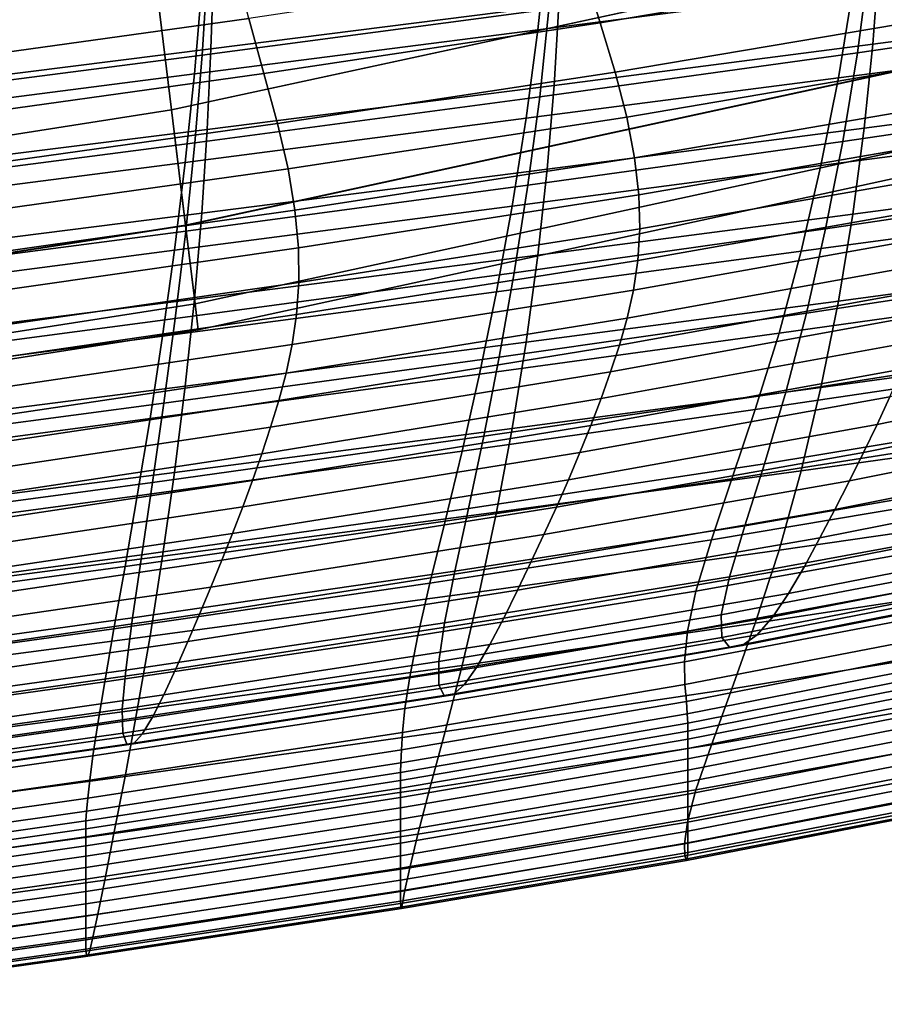
# Model space of a CAD drawing. Extents: x -0.293 to 0.293, y -0.205 to 0.373.
# Drawn here: x 0.153 to 0.183, y -0.193 to -0.158 of the extents above; entities that cross this region are included whole.
import ezdxf

# ---------------------------------------------------------------- set-up
doc = ezdxf.new("R2010")
doc.units = 0

msp = doc.modelspace()

# ---------------------------------------------------------------- linework, layer by layer
for points in [[(0.157478, -0.156218, 0.517571), (0.208127, -0.145304, 0.517571), (0.209472, -0.149966, 0.518521), (0.15807, -0.161085, 0.518521)], [(0.157479, -0.156225, 0.543433), (0.158071, -0.161092, 0.54249), (0.209473, -0.149972, 0.54249), (0.208129, -0.145311, 0.543433)], [(0.156388, -0.147254, 0.521352), (0.156886, -0.151351, 0.518514), (0.100164, -0.160298, 0.518514), (0.100054, -0.156161, 0.521352)], [(0.156388, -0.147259, 0.53964), (0.100054, -0.156167, 0.53964), (0.100164, -0.160305, 0.542483), (0.156887, -0.151358, 0.542483)], [(0.158569, -0.165184, 0.521364), (0.15807, -0.161085, 0.518521), (0.209472, -0.149966, 0.518521), (0.210604, -0.153891, 0.521364)], [(0.158569, -0.165189, 0.539652), (0.210605, -0.153896, 0.539652), (0.209473, -0.149972, 0.54249), (0.158071, -0.161092, 0.54249)], [(0.157478, -0.156218, 0.517571), (0.100294, -0.165212, 0.517571), (0.100164, -0.160298, 0.518514), (0.156886, -0.151351, 0.518514)], [(0.157479, -0.156225, 0.543433), (0.156887, -0.151358, 0.542483), (0.100164, -0.160305, 0.542483), (0.100294, -0.16522, 0.543433)], [(0.159331, -0.153672, 0.658046), (0.146089, -0.155359, 0.658144), (0.145948, -0.158389, 0.668747), (0.15914, -0.156702, 0.66859)], [(0.182677, -0.153698, 0.668235), (0.171411, -0.155134, 0.668417), (0.171084, -0.158241, 0.678944), (0.182275, -0.156805, 0.678672)], [(0.158569, -0.165184, 0.521364), (0.210604, -0.153891, 0.521364), (0.211373, -0.15656, 0.525546), (0.158908, -0.16797, 0.525546)], [(0.158569, -0.165189, 0.539652), (0.158908, -0.167973, 0.535474), (0.211374, -0.156562, 0.535474), (0.210605, -0.153896, 0.539652)], [(0.171721, -0.154484, 0.659247), (0.171475, -0.157515, 0.669987), (0.159156, -0.159145, 0.670156), (0.159347, -0.156115, 0.659351)], [(0.183587, -0.15425, 0.768277), (0.172701, -0.156058, 0.770913), (0.173297, -0.157992, 0.77212), (0.184255, -0.15615, 0.769452)], [(0.182837, -0.155955, 0.669816), (0.193174, -0.154459, 0.669655), (0.192695, -0.157571, 0.680264), (0.182434, -0.159065, 0.680515)], [(0.171948, -0.154654, 0.636712), (0.171831, -0.157356, 0.646807), (0.159467, -0.15892, 0.646866), (0.159558, -0.156218, 0.636741)], [(0.183194, -0.155898, 0.646747), (0.193469, -0.154553, 0.646689), (0.193213, -0.157414, 0.656812), (0.182979, -0.158759, 0.656916)], [(0.171411, -0.155134, 0.668417), (0.15914, -0.156702, 0.66859), (0.158885, -0.15981, 0.679203), (0.171084, -0.158241, 0.678944)], [(0.181757, -0.159948, 0.689094), (0.191762, -0.158657, 0.688706), (0.192376, -0.155515, 0.678399), (0.182275, -0.156805, 0.678672)], [(0.160257, -0.155681, 0.771232), (0.147451, -0.157454, 0.772887), (0.147959, -0.159631, 0.774713), (0.160816, -0.157839, 0.773034)], [(0.183194, -0.155898, 0.646747), (0.182979, -0.158759, 0.656916), (0.171656, -0.160217, 0.657023), (0.171831, -0.157356, 0.646807)], [(0.157478, -0.156218, 0.517571), (0.15807, -0.161085, 0.518521), (0.100424, -0.170127, 0.518521), (0.100294, -0.165212, 0.517571)], [(0.157479, -0.156225, 0.543433), (0.100294, -0.16522, 0.543433), (0.100424, -0.170134, 0.54249), (0.158071, -0.161092, 0.54249)], [(0.159347, -0.156115, 0.659351), (0.159156, -0.159145, 0.670156), (0.145948, -0.160853, 0.670315), (0.146089, -0.157823, 0.65945)], [(0.159558, -0.156218, 0.636741), (0.159467, -0.15892, 0.646866), (0.14619, -0.160586, 0.646921), (0.146258, -0.157884, 0.636768)], [(0.172701, -0.156058, 0.770913), (0.160816, -0.157839, 0.773034), (0.161353, -0.159795, 0.77426), (0.173297, -0.157992, 0.77212)], [(0.182837, -0.155955, 0.669816), (0.182434, -0.159065, 0.680515), (0.171148, -0.160624, 0.680775), (0.171475, -0.157515, 0.669987)], [(0.184255, -0.15615, 0.769452), (0.173297, -0.157992, 0.77212), (0.173824, -0.159748, 0.772895), (0.184834, -0.157886, 0.770218)], [(0.159021, -0.1689, 0.530511), (0.158908, -0.16797, 0.525546), (0.211373, -0.15656, 0.525546), (0.21163, -0.15745, 0.530511)], [(0.159021, -0.1689, 0.530511), (0.21163, -0.15745, 0.530511), (0.211374, -0.156562, 0.535474), (0.158908, -0.167973, 0.535474)], [(0.15914, -0.156702, 0.66859), (0.145948, -0.158389, 0.668747), (0.145759, -0.161497, 0.67944), (0.158885, -0.15981, 0.679203)], [(0.181757, -0.159948, 0.689094), (0.182275, -0.156805, 0.678672), (0.171084, -0.158241, 0.678944), (0.170664, -0.161384, 0.689482)], [(0.171475, -0.157515, 0.669987), (0.171148, -0.160624, 0.680775), (0.158901, -0.162253, 0.681033), (0.159156, -0.159145, 0.670156)], [(0.171831, -0.157356, 0.646807), (0.171656, -0.160217, 0.657023), (0.159331, -0.161781, 0.657127), (0.159467, -0.15892, 0.646866)], [(0.181916, -0.16221, 0.691198), (0.182434, -0.159065, 0.680515), (0.192695, -0.157571, 0.680264), (0.192079, -0.160718, 0.690831)], [(0.182979, -0.158759, 0.656916), (0.193213, -0.157414, 0.656812), (0.192854, -0.160394, 0.666981), (0.182677, -0.161738, 0.66715)], [(0.160816, -0.157839, 0.773034), (0.147959, -0.159631, 0.774713), (0.148446, -0.1616, 0.775949), (0.161353, -0.159795, 0.77426)], [(0.173297, -0.157992, 0.77212), (0.161353, -0.159795, 0.77426), (0.16183, -0.161568, 0.775039), (0.173824, -0.159748, 0.772895)], [(0.184834, -0.157886, 0.770218), (0.173824, -0.159748, 0.772895), (0.174243, -0.161343, 0.773363), (0.185293, -0.159463, 0.770688)], [(0.170664, -0.161384, 0.689482), (0.171084, -0.158241, 0.678944), (0.158885, -0.15981, 0.679203), (0.158558, -0.162952, 0.689853)], [(0.181138, -0.163068, 0.699327), (0.191014, -0.161773, 0.698789), (0.191762, -0.158657, 0.688706), (0.181757, -0.159948, 0.689094)], [(0.159467, -0.15892, 0.646866), (0.159331, -0.161781, 0.657127), (0.146089, -0.163447, 0.657223), (0.14619, -0.160586, 0.646921)], [(0.181916, -0.16221, 0.691198), (0.170727, -0.163767, 0.691575), (0.171148, -0.160624, 0.680775), (0.182434, -0.159065, 0.680515)], [(0.182979, -0.158759, 0.656916), (0.182677, -0.161738, 0.66715), (0.171411, -0.163195, 0.667322), (0.171656, -0.160217, 0.657023)], [(0.159156, -0.159145, 0.670156), (0.158901, -0.162253, 0.681033), (0.145759, -0.163961, 0.681272), (0.145948, -0.160853, 0.670315)], [(0.161353, -0.159795, 0.77426), (0.148446, -0.1616, 0.775949), (0.148876, -0.163386, 0.77673), (0.16183, -0.161568, 0.775039)], [(0.173824, -0.159748, 0.772895), (0.16183, -0.161568, 0.775039), (0.162209, -0.163178, 0.775503), (0.174243, -0.161343, 0.773363)], [(0.185601, -0.16089, 0.770978), (0.185293, -0.159463, 0.770688), (0.174243, -0.161343, 0.773363), (0.174519, -0.16279, 0.773647)], [(0.158558, -0.162952, 0.689853), (0.158885, -0.15981, 0.679203), (0.145759, -0.161497, 0.67944), (0.145517, -0.164639, 0.69019)], [(0.181138, -0.163068, 0.699327), (0.181757, -0.159948, 0.689094), (0.170664, -0.161384, 0.689482), (0.170167, -0.164506, 0.699858)], [(0.171656, -0.160217, 0.657023), (0.171411, -0.163195, 0.667322), (0.15914, -0.16476, 0.66749), (0.159331, -0.161781, 0.657127)], [(0.182677, -0.161738, 0.66715), (0.192854, -0.160394, 0.666981), (0.192376, -0.163448, 0.677153), (0.182275, -0.164793, 0.677409)], [(0.170727, -0.163767, 0.691575), (0.158574, -0.165396, 0.691946), (0.158901, -0.162253, 0.681033), (0.171148, -0.160624, 0.680775)], [(0.181304, -0.165315, 0.701692), (0.181916, -0.16221, 0.691198), (0.192079, -0.160718, 0.690831), (0.191338, -0.163822, 0.701175)], [(0.158569, -0.165184, 0.521364), (0.100534, -0.174266, 0.521364), (0.100424, -0.170127, 0.518521), (0.15807, -0.161085, 0.518521)], [(0.158569, -0.165189, 0.539652), (0.158071, -0.161092, 0.54249), (0.100424, -0.170134, 0.54249), (0.100534, -0.174271, 0.539652)], [(0.185772, -0.162186, 0.771108), (0.185601, -0.16089, 0.770978), (0.174519, -0.16279, 0.773647), (0.174666, -0.164109, 0.77377)], [(0.170167, -0.164506, 0.699858), (0.170664, -0.161384, 0.689482), (0.158558, -0.162952, 0.689853), (0.158175, -0.166075, 0.700363)], [(0.174519, -0.16279, 0.773647), (0.174243, -0.161343, 0.773363), (0.162209, -0.163178, 0.775503), (0.162453, -0.164644, 0.775781)], [(0.159331, -0.161781, 0.657127), (0.15914, -0.16476, 0.66749), (0.145948, -0.166425, 0.667644), (0.146089, -0.163447, 0.657223)], [(0.16183, -0.161568, 0.775039), (0.148876, -0.163386, 0.77673), (0.149214, -0.165009, 0.777189), (0.162209, -0.163178, 0.775503)], [(0.182677, -0.161738, 0.66715), (0.182275, -0.164793, 0.677409), (0.171084, -0.16625, 0.677669), (0.171411, -0.163195, 0.667322)], [(0.180431, -0.166108, 0.709196), (0.190137, -0.164804, 0.708468), (0.191014, -0.161773, 0.698789), (0.181138, -0.163068, 0.699327)], [(0.181304, -0.165315, 0.701692), (0.170238, -0.166873, 0.702215), (0.170727, -0.163767, 0.691575), (0.181916, -0.16221, 0.691198)], [(0.185823, -0.163372, 0.771102), (0.185772, -0.162186, 0.771108), (0.174666, -0.164109, 0.77377), (0.174698, -0.165318, 0.773756)], [(0.158574, -0.165396, 0.691946), (0.145517, -0.167103, 0.692288), (0.145759, -0.163961, 0.681272), (0.158901, -0.162253, 0.681033)], [(0.174666, -0.164109, 0.77377), (0.174519, -0.16279, 0.773647), (0.162453, -0.164644, 0.775781), (0.162574, -0.165985, 0.775897)], [(0.158175, -0.166075, 0.700363), (0.158558, -0.162952, 0.689853), (0.145517, -0.164639, 0.69019), (0.145234, -0.167763, 0.70082)], [(0.162453, -0.164644, 0.775781), (0.162209, -0.163178, 0.775503), (0.149214, -0.165009, 0.777189), (0.149425, -0.166493, 0.777461)], [(0.171411, -0.163195, 0.667322), (0.171084, -0.16625, 0.677669), (0.158885, -0.167814, 0.677921), (0.15914, -0.16476, 0.66749)], [(0.180431, -0.166108, 0.709196), (0.181138, -0.163068, 0.699327), (0.170167, -0.164506, 0.699858), (0.169612, -0.167553, 0.7099)], [(0.185766, -0.164469, 0.770982), (0.185823, -0.163372, 0.771102), (0.174698, -0.165318, 0.773756), (0.174631, -0.166437, 0.773626)], [(0.181757, -0.167881, 0.687654), (0.182275, -0.164793, 0.677409), (0.192376, -0.163448, 0.677153), (0.191762, -0.166537, 0.687285)], [(0.170238, -0.166873, 0.702215), (0.158198, -0.168502, 0.702722), (0.158574, -0.165396, 0.691946), (0.170727, -0.163767, 0.691575)], [(0.180622, -0.168307, 0.711823), (0.181304, -0.165315, 0.701692), (0.191338, -0.163822, 0.701175), (0.190485, -0.166807, 0.711113)], [(0.174698, -0.165318, 0.773756), (0.174666, -0.164109, 0.77377), (0.162574, -0.165985, 0.775897), (0.16259, -0.167217, 0.775873)], [(0.162574, -0.165985, 0.775897), (0.162453, -0.164644, 0.775781), (0.149425, -0.166493, 0.777461), (0.149524, -0.167853, 0.777569)], [(0.169612, -0.167553, 0.7099), (0.170167, -0.164506, 0.699858), (0.158175, -0.166075, 0.700363), (0.157752, -0.169126, 0.710559)], [(0.185766, -0.164469, 0.770982), (0.174631, -0.166437, 0.773626), (0.174479, -0.167485, 0.773403), (0.185618, -0.165496, 0.770768)], [(0.15914, -0.16476, 0.66749), (0.158885, -0.167814, 0.677921), (0.145759, -0.16948, 0.678152), (0.145948, -0.166425, 0.667644)], [(0.181757, -0.167881, 0.687654), (0.170664, -0.169338, 0.688027), (0.171084, -0.16625, 0.677669), (0.182275, -0.164793, 0.677409)], [(0.179648, -0.169013, 0.718525), (0.189132, -0.167687, 0.717559), (0.190137, -0.164804, 0.708468), (0.180431, -0.166108, 0.709196)], [(0.158569, -0.165184, 0.521364), (0.158908, -0.16797, 0.525546), (0.100609, -0.177079, 0.525546), (0.100534, -0.174266, 0.521364)], [(0.158569, -0.165189, 0.539652), (0.100534, -0.174271, 0.539652), (0.100609, -0.177082, 0.535474), (0.158908, -0.167973, 0.535474)], [(0.174631, -0.166437, 0.773626), (0.174698, -0.165318, 0.773756), (0.16259, -0.167217, 0.775873), (0.162514, -0.168357, 0.775735)], [(0.180622, -0.168307, 0.711823), (0.169706, -0.169868, 0.712524), (0.170238, -0.166873, 0.702215), (0.181304, -0.165315, 0.701692)], [(0.158198, -0.168502, 0.702722), (0.14524, -0.170209, 0.703187), (0.145517, -0.167103, 0.692288), (0.158574, -0.165396, 0.691946)], [(0.185618, -0.165496, 0.770768), (0.174479, -0.167485, 0.773403), (0.174258, -0.16848, 0.773111), (0.185394, -0.166476, 0.770484)], [(0.157752, -0.169126, 0.710559), (0.158175, -0.166075, 0.700363), (0.145234, -0.167763, 0.70082), (0.144924, -0.170814, 0.711149)], [(0.16259, -0.167217, 0.775873), (0.162574, -0.165985, 0.775897), (0.149524, -0.167853, 0.777569), (0.149525, -0.169105, 0.777538)], [(0.170664, -0.169338, 0.688027), (0.158558, -0.170902, 0.688387), (0.158885, -0.167814, 0.677921), (0.171084, -0.16625, 0.677669)], [(0.174631, -0.166437, 0.773626), (0.162514, -0.168357, 0.775735), (0.16236, -0.169424, 0.775504), (0.174479, -0.167485, 0.773403)], [(0.179648, -0.169013, 0.718525), (0.180431, -0.166108, 0.709196), (0.169612, -0.167553, 0.7099), (0.169014, -0.17047, 0.719434)], [(0.185394, -0.166476, 0.770484), (0.174258, -0.16848, 0.773111), (0.173982, -0.169441, 0.772771), (0.185107, -0.167427, 0.770151)], [(0.181138, -0.170941, 0.697714), (0.181757, -0.167881, 0.687654), (0.191762, -0.166537, 0.687285), (0.191014, -0.169595, 0.6972)], [(0.169706, -0.169868, 0.712524), (0.157796, -0.1715, 0.713188), (0.158198, -0.168502, 0.702722), (0.170238, -0.166873, 0.702215)], [(0.179891, -0.17111, 0.721419), (0.180622, -0.168307, 0.711823), (0.190485, -0.166807, 0.711113), (0.189533, -0.169595, 0.720465)], [(0.162514, -0.168357, 0.775735), (0.16259, -0.167217, 0.775873), (0.149525, -0.169105, 0.777538), (0.149442, -0.170265, 0.777392)], [(0.174479, -0.167485, 0.773403), (0.16236, -0.169424, 0.775504), (0.162145, -0.170434, 0.775205), (0.174258, -0.16848, 0.773111)], [(0.185107, -0.167427, 0.770151), (0.173982, -0.169441, 0.772771), (0.173666, -0.170388, 0.772408), (0.184772, -0.168371, 0.769791)], [(0.158558, -0.170902, 0.688387), (0.145517, -0.172568, 0.688718), (0.145759, -0.16948, 0.678152), (0.158885, -0.167814, 0.677921)], [(0.169014, -0.17047, 0.719434), (0.169612, -0.167553, 0.7099), (0.157752, -0.169126, 0.710559), (0.157306, -0.172049, 0.720266)], [(0.179648, -0.169013, 0.718525), (0.178804, -0.171724, 0.727141), (0.188004, -0.170363, 0.725881), (0.189132, -0.167687, 0.717559)], [(0.159021, -0.1689, 0.530511), (0.100633, -0.178018, 0.530511), (0.100609, -0.177079, 0.525546), (0.158908, -0.16797, 0.525546)], [(0.159021, -0.1689, 0.530511), (0.158908, -0.167973, 0.535474), (0.100609, -0.177082, 0.535474), (0.100633, -0.178018, 0.530511)], [(0.181138, -0.170941, 0.697714), (0.170167, -0.1724, 0.698228), (0.170664, -0.169338, 0.688027), (0.181757, -0.167881, 0.687654)], [(0.157796, -0.1715, 0.713188), (0.144949, -0.173208, 0.713791), (0.14524, -0.170209, 0.703187), (0.158198, -0.168502, 0.702722)], [(0.162514, -0.168357, 0.775735), (0.149442, -0.170265, 0.777392), (0.14929, -0.17135, 0.777154), (0.16236, -0.169424, 0.775504)], [(0.174258, -0.16848, 0.773111), (0.162145, -0.170434, 0.775205), (0.161882, -0.171406, 0.77486), (0.173982, -0.169441, 0.772771)], [(0.179891, -0.17111, 0.721419), (0.169157, -0.172681, 0.72233), (0.169706, -0.169868, 0.712524), (0.180622, -0.168307, 0.711823)], [(0.184405, -0.169327, 0.769426), (0.184772, -0.168371, 0.769791), (0.173666, -0.170388, 0.772408), (0.173325, -0.171339, 0.772042)], [(0.157306, -0.172049, 0.720266), (0.157752, -0.169126, 0.710559), (0.144924, -0.170814, 0.711149), (0.144601, -0.173739, 0.721)], [(0.179648, -0.169013, 0.718525), (0.169014, -0.17047, 0.719434), (0.168392, -0.173202, 0.728288), (0.178804, -0.171724, 0.727141)], [(0.183129, -0.172264, 0.768318), (0.193099, -0.170228, 0.765085), (0.193594, -0.169216, 0.765458), (0.183581, -0.171275, 0.768688)], [(0.16236, -0.169424, 0.775504), (0.14929, -0.17135, 0.777154), (0.149084, -0.172375, 0.776849), (0.162145, -0.170434, 0.775205)], [(0.170167, -0.1724, 0.698228), (0.158175, -0.173965, 0.698719), (0.158558, -0.170902, 0.688387), (0.170664, -0.169338, 0.688027)], [(0.173982, -0.169441, 0.772771), (0.161882, -0.171406, 0.77486), (0.161587, -0.172356, 0.774494), (0.173666, -0.170388, 0.772408)], [(0.184007, -0.170296, 0.769058), (0.184405, -0.169327, 0.769426), (0.173325, -0.171339, 0.772042), (0.17296, -0.172295, 0.771676)], [(0.169157, -0.172681, 0.72233), (0.157394, -0.174318, 0.723172), (0.157796, -0.1715, 0.713188), (0.169706, -0.169868, 0.712524)], [(0.179891, -0.17111, 0.721419), (0.189533, -0.169595, 0.720465), (0.188494, -0.172109, 0.729049), (0.179133, -0.173652, 0.730306)], [(0.180431, -0.17391, 0.707422), (0.181138, -0.170941, 0.697714), (0.191014, -0.169595, 0.6972), (0.190137, -0.172554, 0.706722)], [(0.183129, -0.172264, 0.768318), (0.182653, -0.173261, 0.767949), (0.192574, -0.171252, 0.764713), (0.193099, -0.170228, 0.765085)], [(0.162145, -0.170434, 0.775205), (0.149084, -0.172375, 0.776849), (0.148837, -0.173356, 0.7765), (0.161882, -0.171406, 0.77486)], [(0.169014, -0.17047, 0.719434), (0.157306, -0.172049, 0.720266), (0.156854, -0.174791, 0.729309), (0.168392, -0.173202, 0.728288)], [(0.173325, -0.171339, 0.772042), (0.173666, -0.170388, 0.772408), (0.161587, -0.172356, 0.774494), (0.161274, -0.173303, 0.774129)], [(0.183581, -0.171275, 0.768688), (0.184007, -0.170296, 0.769058), (0.17296, -0.172295, 0.771676), (0.172574, -0.173255, 0.77131)], [(0.178804, -0.171724, 0.727141), (0.177977, -0.17419, 0.734901), (0.186887, -0.172783, 0.733317), (0.188004, -0.170363, 0.725881)], [(0.158175, -0.173965, 0.698719), (0.145234, -0.175631, 0.699167), (0.145517, -0.172568, 0.688718), (0.158558, -0.170902, 0.688387)], [(0.180431, -0.17391, 0.707422), (0.169612, -0.175374, 0.708105), (0.170167, -0.1724, 0.698228), (0.181138, -0.170941, 0.697714)], [(0.179891, -0.17111, 0.721419), (0.179133, -0.173652, 0.730306), (0.168616, -0.17524, 0.731462), (0.169157, -0.172681, 0.72233)], [(0.183129, -0.172264, 0.768318), (0.183581, -0.171275, 0.768688), (0.172574, -0.173255, 0.77131), (0.172167, -0.174221, 0.770944)], [(0.182653, -0.173261, 0.767949), (0.182154, -0.174265, 0.767583), (0.192024, -0.172283, 0.764344), (0.192574, -0.171252, 0.764713)], [(0.157394, -0.174318, 0.723172), (0.144664, -0.176028, 0.723922), (0.144949, -0.173208, 0.713791), (0.157796, -0.1715, 0.713188)], [(0.161882, -0.171406, 0.77486), (0.148837, -0.173356, 0.7765), (0.148564, -0.17431, 0.776132), (0.161587, -0.172356, 0.774494)], [(0.17296, -0.172295, 0.771676), (0.173325, -0.171339, 0.772042), (0.161274, -0.173303, 0.774129), (0.160944, -0.174247, 0.773766)], [(0.178804, -0.171724, 0.727141), (0.168392, -0.173202, 0.728288), (0.167788, -0.175696, 0.736302), (0.177977, -0.17419, 0.734901)], [(0.157306, -0.172049, 0.720266), (0.144601, -0.173739, 0.721), (0.144277, -0.176485, 0.730192), (0.156854, -0.174791, 0.729309)], [(0.161274, -0.173303, 0.774129), (0.161587, -0.172356, 0.774494), (0.148564, -0.17431, 0.776132), (0.148281, -0.175252, 0.775768)], [(0.172574, -0.173255, 0.77131), (0.17296, -0.172295, 0.771676), (0.160944, -0.174247, 0.773766), (0.160598, -0.17519, 0.773404)], [(0.183129, -0.172264, 0.768318), (0.172167, -0.174221, 0.770944), (0.17174, -0.175193, 0.77058), (0.182653, -0.173261, 0.767949)], [(0.179133, -0.173652, 0.730306), (0.188494, -0.172109, 0.729049), (0.187514, -0.174283, 0.736752), (0.178438, -0.175862, 0.738344)], [(0.182154, -0.174265, 0.767583), (0.181636, -0.175274, 0.76722), (0.19145, -0.17332, 0.76398), (0.192024, -0.172283, 0.764344)], [(0.169157, -0.172681, 0.72233), (0.168616, -0.17524, 0.731462), (0.157014, -0.176885, 0.7325), (0.157394, -0.174318, 0.723172)], [(0.169612, -0.175374, 0.708105), (0.157752, -0.176941, 0.708747), (0.158175, -0.173965, 0.698719), (0.170167, -0.1724, 0.698228)], [(0.179648, -0.176724, 0.716607), (0.180431, -0.17391, 0.707422), (0.190137, -0.172554, 0.706722), (0.189132, -0.175349, 0.715673)], [(0.177977, -0.17419, 0.734901), (0.177248, -0.17636, 0.741665), (0.185919, -0.174897, 0.739752), (0.186887, -0.172783, 0.733317)], [(0.160944, -0.174247, 0.773766), (0.161274, -0.173303, 0.774129), (0.148281, -0.175252, 0.775768), (0.147986, -0.176186, 0.775408)], [(0.168392, -0.173202, 0.728288), (0.156854, -0.174791, 0.729309), (0.156419, -0.177299, 0.737517), (0.167788, -0.175696, 0.736302)], [(0.172167, -0.174221, 0.770944), (0.172574, -0.173255, 0.77131), (0.160598, -0.17519, 0.773404), (0.160236, -0.176135, 0.773044)], [(0.182653, -0.173261, 0.767949), (0.17174, -0.175193, 0.77058), (0.171295, -0.17617, 0.770218), (0.182154, -0.174265, 0.767583)], [(0.181636, -0.175274, 0.76722), (0.1811, -0.176289, 0.766863), (0.190855, -0.174359, 0.763623), (0.19145, -0.17332, 0.76398)], [(0.179133, -0.173652, 0.730306), (0.178438, -0.175862, 0.738344), (0.168134, -0.177473, 0.739762), (0.168616, -0.17524, 0.731462)], [(0.157752, -0.176941, 0.708747), (0.144924, -0.178609, 0.709326), (0.145234, -0.175631, 0.699167), (0.158175, -0.173965, 0.698719)], [(0.179648, -0.176724, 0.716607), (0.169014, -0.178199, 0.71749), (0.169612, -0.175374, 0.708105), (0.180431, -0.17391, 0.707422)], [(0.157394, -0.174318, 0.723172), (0.157014, -0.176885, 0.7325), (0.144403, -0.178599, 0.733404), (0.144664, -0.176028, 0.723922)], [(0.160598, -0.17519, 0.773404), (0.160944, -0.174247, 0.773766), (0.147986, -0.176186, 0.775408), (0.14768, -0.177114, 0.775051)], [(0.172167, -0.174221, 0.770944), (0.160236, -0.176135, 0.773044), (0.15986, -0.177083, 0.772685), (0.17174, -0.175193, 0.77058)], [(0.177977, -0.17419, 0.734901), (0.167788, -0.175696, 0.736302), (0.167248, -0.177899, 0.743316), (0.177248, -0.17636, 0.741665)], [(0.182154, -0.174265, 0.767583), (0.171295, -0.17617, 0.770218), (0.170834, -0.177154, 0.769858), (0.181636, -0.175274, 0.76722)], [(0.178438, -0.175862, 0.738344), (0.187514, -0.174283, 0.736752), (0.186738, -0.176052, 0.743458), (0.177893, -0.177673, 0.745393)], [(0.180548, -0.177306, 0.766513), (0.190243, -0.175398, 0.763276), (0.190855, -0.174359, 0.763623), (0.1811, -0.176289, 0.766863)], [(0.156854, -0.174791, 0.729309), (0.144277, -0.176485, 0.730192), (0.143968, -0.178997, 0.738547), (0.156419, -0.177299, 0.737517)], [(0.177248, -0.17636, 0.741665), (0.176696, -0.178182, 0.74729), (0.185235, -0.176656, 0.745071), (0.185919, -0.174897, 0.739752)], [(0.160236, -0.176135, 0.773044), (0.160598, -0.17519, 0.773404), (0.14768, -0.177114, 0.775051), (0.147363, -0.178041, 0.774697)], [(0.168616, -0.17524, 0.731462), (0.168134, -0.177473, 0.739762), (0.156688, -0.17913, 0.741002), (0.157014, -0.176885, 0.7325)], [(0.169014, -0.178199, 0.71749), (0.157306, -0.179772, 0.718303), (0.157752, -0.176941, 0.708747), (0.169612, -0.175374, 0.708105)], [(0.17174, -0.175193, 0.77058), (0.15986, -0.177083, 0.772685), (0.159469, -0.178036, 0.772328), (0.171295, -0.17617, 0.770218)], [(0.181636, -0.175274, 0.76722), (0.170834, -0.177154, 0.769858), (0.170358, -0.178144, 0.769502), (0.1811, -0.176289, 0.766863)], [(0.179648, -0.176724, 0.716607), (0.189132, -0.175349, 0.715673), (0.188004, -0.177914, 0.723877), (0.178804, -0.17932, 0.7251)], [(0.179988, -0.178262, 0.766017), (0.189606, -0.176375, 0.762798), (0.190243, -0.175398, 0.763276), (0.180548, -0.177306, 0.766513)], [(0.167788, -0.175696, 0.736302), (0.156419, -0.177299, 0.737517), (0.156025, -0.179519, 0.744719), (0.167248, -0.177899, 0.743316)], [(0.178438, -0.175862, 0.738344), (0.177893, -0.177673, 0.745393), (0.167764, -0.17931, 0.747074), (0.168134, -0.177473, 0.739762)], [(0.160236, -0.176135, 0.773044), (0.147363, -0.178041, 0.774697), (0.147036, -0.178968, 0.774344), (0.15986, -0.177083, 0.772685)], [(0.171295, -0.17617, 0.770218), (0.159469, -0.178036, 0.772328), (0.159066, -0.178996, 0.771972), (0.170834, -0.177154, 0.769858)], [(0.177893, -0.177673, 0.745393), (0.186738, -0.176052, 0.743458), (0.186314, -0.177349, 0.749055), (0.177589, -0.179017, 0.751313)], [(0.177248, -0.17636, 0.741665), (0.167248, -0.177899, 0.743316), (0.166814, -0.179759, 0.749171), (0.176696, -0.178182, 0.74729)], [(0.180548, -0.177306, 0.766513), (0.1811, -0.176289, 0.766863), (0.170358, -0.178144, 0.769502), (0.169868, -0.179141, 0.76915)], [(0.179427, -0.179092, 0.765224), (0.188938, -0.177227, 0.762049), (0.189606, -0.176375, 0.762798), (0.179988, -0.178262, 0.766017)], [(0.157014, -0.176885, 0.7325), (0.156688, -0.17913, 0.741002), (0.144188, -0.180849, 0.742059), (0.144403, -0.178599, 0.733404)], [(0.179648, -0.176724, 0.716607), (0.178804, -0.17932, 0.7251), (0.168392, -0.180814, 0.726217), (0.169014, -0.178199, 0.71749)], [(0.1764, -0.179605, 0.751635), (0.184971, -0.17801, 0.749157), (0.185235, -0.176656, 0.745071), (0.176696, -0.178182, 0.74729)], [(0.157306, -0.179772, 0.718303), (0.144601, -0.181441, 0.719023), (0.144924, -0.178609, 0.709326), (0.157752, -0.176941, 0.708747)], [(0.15986, -0.177083, 0.772685), (0.147036, -0.178968, 0.774344), (0.146698, -0.179899, 0.773992), (0.159469, -0.178036, 0.772328)], [(0.170834, -0.177154, 0.769858), (0.159066, -0.178996, 0.771972), (0.158649, -0.179964, 0.771618), (0.170358, -0.178144, 0.769502)], [(0.178874, -0.17973, 0.76398), (0.188232, -0.177893, 0.760889), (0.188938, -0.177227, 0.762049), (0.179427, -0.179092, 0.765224)], [(0.156419, -0.177299, 0.737517), (0.143968, -0.178997, 0.738547), (0.143685, -0.181223, 0.745886), (0.156025, -0.179519, 0.744719)], [(0.168134, -0.177473, 0.739762), (0.167764, -0.17931, 0.747074), (0.156446, -0.180982, 0.74851), (0.156688, -0.17913, 0.741002)], [(0.179988, -0.178262, 0.766017), (0.180548, -0.177306, 0.766513), (0.169868, -0.179141, 0.76915), (0.16938, -0.180079, 0.768642)], [(0.177613, -0.179825, 0.755966), (0.177589, -0.179017, 0.751313), (0.186314, -0.177349, 0.749055), (0.186387, -0.17811, 0.753429)], [(0.167248, -0.177899, 0.743316), (0.156025, -0.179519, 0.744719), (0.155694, -0.181397, 0.750742), (0.166814, -0.179759, 0.749171)], [(0.177893, -0.177673, 0.745393), (0.177589, -0.179017, 0.751313), (0.167558, -0.180683, 0.753238), (0.167764, -0.17931, 0.747074)], [(0.178804, -0.17932, 0.7251), (0.188004, -0.177914, 0.723877), (0.186887, -0.180194, 0.731223), (0.177977, -0.181642, 0.732764)], [(0.178874, -0.17973, 0.76398), (0.178334, -0.180111, 0.762133), (0.187481, -0.17831, 0.759178), (0.188232, -0.177893, 0.760889)], [(0.159469, -0.178036, 0.772328), (0.146698, -0.179899, 0.773992), (0.14635, -0.180837, 0.773641), (0.159066, -0.178996, 0.771972)], [(0.169014, -0.178199, 0.71749), (0.168392, -0.180814, 0.726217), (0.156854, -0.182397, 0.727216), (0.157306, -0.179772, 0.718303)], [(0.169868, -0.179141, 0.76915), (0.170358, -0.178144, 0.769502), (0.158649, -0.179964, 0.771618), (0.158222, -0.180942, 0.771265)], [(0.1764, -0.179605, 0.751635), (0.176696, -0.178182, 0.74729), (0.166814, -0.179759, 0.749171), (0.166529, -0.181223, 0.753708)], [(0.179427, -0.179092, 0.765224), (0.179988, -0.178262, 0.766017), (0.16938, -0.180079, 0.768642), (0.168906, -0.180889, 0.767815)], [(0.176292, -0.18069, 0.754864), (0.184999, -0.179028, 0.752174), (0.184971, -0.17801, 0.749157), (0.1764, -0.179605, 0.751635)], [(0.177888, -0.180166, 0.759517), (0.177613, -0.179825, 0.755966), (0.186387, -0.17811, 0.753429), (0.186821, -0.178407, 0.756747)], [(0.178334, -0.180111, 0.762133), (0.177888, -0.180166, 0.759517), (0.186821, -0.178407, 0.756747), (0.187481, -0.17831, 0.759178)], [(0.159066, -0.178996, 0.771972), (0.14635, -0.180837, 0.773641), (0.145992, -0.181785, 0.773288), (0.158649, -0.179964, 0.771618)], [(0.177613, -0.179825, 0.755966), (0.167567, -0.18152, 0.758097), (0.167558, -0.180683, 0.753238), (0.177589, -0.179017, 0.751313)], [(0.156688, -0.17913, 0.741002), (0.156446, -0.180982, 0.74851), (0.144037, -0.182707, 0.749711), (0.144188, -0.180849, 0.742059)], [(0.167764, -0.17931, 0.747074), (0.167558, -0.180683, 0.753238), (0.156319, -0.18237, 0.754852), (0.156446, -0.180982, 0.74851)], [(0.16938, -0.180079, 0.768642), (0.169868, -0.179141, 0.76915), (0.158222, -0.180942, 0.771265), (0.157798, -0.181863, 0.770748)], [(0.178804, -0.17932, 0.7251), (0.177977, -0.181642, 0.732764), (0.167788, -0.183161, 0.734131), (0.168392, -0.180814, 0.726217)], [(0.178874, -0.17973, 0.76398), (0.179427, -0.179092, 0.765224), (0.168906, -0.180889, 0.767815), (0.168462, -0.181506, 0.766511)], [(0.1763, -0.181499, 0.757141), (0.185191, -0.179776, 0.754286), (0.184999, -0.179028, 0.752174), (0.176292, -0.18069, 0.754864)], [(0.156025, -0.179519, 0.744719), (0.143685, -0.181223, 0.745886), (0.143442, -0.183108, 0.752029), (0.155694, -0.181397, 0.750742)], [(0.176292, -0.18069, 0.754864), (0.1764, -0.179605, 0.751635), (0.166529, -0.181223, 0.753708), (0.166361, -0.182348, 0.757091)], [(0.157306, -0.179772, 0.718303), (0.156854, -0.182397, 0.727216), (0.144277, -0.18407, 0.728083), (0.144601, -0.181441, 0.719023)], [(0.158222, -0.180942, 0.771265), (0.158649, -0.179964, 0.771618), (0.145992, -0.181785, 0.773288), (0.145624, -0.182746, 0.772935)], [(0.166529, -0.181223, 0.753708), (0.166814, -0.179759, 0.749171), (0.155694, -0.181397, 0.750742), (0.15545, -0.182882, 0.755416)], [(0.177888, -0.180166, 0.759517), (0.16775, -0.18189, 0.761818), (0.167567, -0.18152, 0.758097), (0.177613, -0.179825, 0.755966)], [(0.178874, -0.17973, 0.76398), (0.168462, -0.181506, 0.766511), (0.168062, -0.181863, 0.764567), (0.178334, -0.180111, 0.762133)], [(0.176356, -0.182092, 0.758629), (0.185419, -0.180323, 0.755657), (0.185191, -0.179776, 0.754286), (0.1763, -0.181499, 0.757141)], [(0.168906, -0.180889, 0.767815), (0.16938, -0.180079, 0.768642), (0.157798, -0.181863, 0.770748), (0.157395, -0.182658, 0.769899)], [(0.178334, -0.180111, 0.762133), (0.168062, -0.181863, 0.764567), (0.16775, -0.18189, 0.761818), (0.177888, -0.180166, 0.759517)], [(0.176356, -0.182092, 0.758629), (0.176389, -0.182532, 0.759493), (0.185556, -0.180735, 0.75645), (0.185419, -0.180323, 0.755657)], [(0.177977, -0.181642, 0.732764), (0.186887, -0.180194, 0.731223), (0.185919, -0.182134, 0.737597), (0.177248, -0.183631, 0.739463)], [(0.167567, -0.18152, 0.758097), (0.156336, -0.183224, 0.75986), (0.156319, -0.18237, 0.754852), (0.167558, -0.180683, 0.753238)], [(0.1763, -0.181499, 0.757141), (0.176292, -0.18069, 0.754864), (0.166361, -0.182348, 0.757091), (0.166276, -0.183193, 0.759486)], [(0.176389, -0.182532, 0.759493), (0.176406, -0.182868, 0.759884), (0.185625, -0.181057, 0.756807), (0.185556, -0.180735, 0.75645)], [(0.156446, -0.180982, 0.74851), (0.156319, -0.18237, 0.754852), (0.14397, -0.184102, 0.756181), (0.144037, -0.182707, 0.749711)], [(0.157798, -0.181863, 0.770748), (0.158222, -0.180942, 0.771265), (0.145624, -0.182746, 0.772935), (0.145261, -0.183653, 0.772412)], [(0.168392, -0.180814, 0.726217), (0.167788, -0.183161, 0.734131), (0.156419, -0.184757, 0.735322), (0.156854, -0.182397, 0.727216)], [(0.168462, -0.181506, 0.766511), (0.168906, -0.180889, 0.767815), (0.157395, -0.182658, 0.769899), (0.157028, -0.18326, 0.768552)], [(0.176406, -0.182868, 0.759884), (0.176412, -0.183152, 0.759954), (0.185648, -0.181337, 0.756867), (0.185625, -0.181057, 0.756807)], [(0.15545, -0.182882, 0.755416), (0.155694, -0.181397, 0.750742), (0.143442, -0.183108, 0.752029), (0.143254, -0.184599, 0.756799)], [(0.166361, -0.182348, 0.757091), (0.166529, -0.181223, 0.753708), (0.15545, -0.182882, 0.755416), (0.155278, -0.184027, 0.758907)], [(0.176412, -0.183152, 0.759954), (0.176412, -0.183433, 0.759855), (0.185648, -0.18162, 0.75677), (0.185648, -0.181337, 0.756867)], [(0.16775, -0.18189, 0.761818), (0.156476, -0.183611, 0.763701), (0.156336, -0.183224, 0.75986), (0.167567, -0.18152, 0.758097)], [(0.168462, -0.181506, 0.766511), (0.157028, -0.18326, 0.768552), (0.156714, -0.1836, 0.766542), (0.168062, -0.181863, 0.764567)], [(0.176356, -0.182092, 0.758629), (0.1763, -0.181499, 0.757141), (0.166276, -0.183193, 0.759486), (0.166239, -0.183815, 0.761057)], [(0.177977, -0.181642, 0.732764), (0.177248, -0.183631, 0.739463), (0.167248, -0.18518, 0.741078), (0.167788, -0.183161, 0.734131)], [(0.176412, -0.183763, 0.759739), (0.185648, -0.18195, 0.756657), (0.185648, -0.18162, 0.75677), (0.176412, -0.183433, 0.759855)], [(0.157395, -0.182658, 0.769899), (0.157798, -0.181863, 0.770748), (0.145261, -0.183653, 0.772412), (0.144916, -0.184436, 0.771547)], [(0.168062, -0.181863, 0.764567), (0.156714, -0.1836, 0.766542), (0.156476, -0.183611, 0.763701), (0.16775, -0.18189, 0.761818)], [(0.176356, -0.182092, 0.758629), (0.166239, -0.183815, 0.761057), (0.166217, -0.184271, 0.76197), (0.176389, -0.182532, 0.759493)], [(0.176412, -0.184132, 0.75961), (0.185648, -0.182321, 0.75653), (0.185648, -0.18195, 0.756657), (0.176412, -0.183763, 0.759739)], [(0.177248, -0.183631, 0.739463), (0.185919, -0.182134, 0.737597), (0.185235, -0.183679, 0.742889), (0.176696, -0.185231, 0.745059)], [(0.156854, -0.182397, 0.727216), (0.156419, -0.184757, 0.735322), (0.143968, -0.186434, 0.736333), (0.144277, -0.18407, 0.728083)], [(0.156336, -0.183224, 0.75986), (0.144008, -0.184963, 0.761292), (0.14397, -0.184102, 0.756181), (0.156319, -0.18237, 0.754852)], [(0.166276, -0.183193, 0.759486), (0.166361, -0.182348, 0.757091), (0.155278, -0.184027, 0.758907), (0.155164, -0.18489, 0.761382)], [(0.176412, -0.184532, 0.759469), (0.185648, -0.182723, 0.756392), (0.185648, -0.182321, 0.75653), (0.176412, -0.184132, 0.75961)], [(0.157028, -0.18326, 0.768552), (0.157395, -0.182658, 0.769899), (0.144916, -0.184436, 0.771547), (0.144604, -0.185027, 0.770173)], [(0.176406, -0.182868, 0.759884), (0.166206, -0.184615, 0.762385), (0.166202, -0.184901, 0.762462), (0.176412, -0.183152, 0.759954)], [(0.176389, -0.182532, 0.759493), (0.166217, -0.184271, 0.76197), (0.166206, -0.184615, 0.762385), (0.176406, -0.182868, 0.759884)], [(0.176412, -0.184955, 0.75932), (0.185648, -0.183148, 0.756246), (0.185648, -0.182723, 0.756392), (0.176412, -0.184532, 0.759469)], [(0.155278, -0.184027, 0.758907), (0.15545, -0.182882, 0.755416), (0.143254, -0.184599, 0.756799), (0.143112, -0.185751, 0.760363)], [(0.166239, -0.183815, 0.761057), (0.166276, -0.183193, 0.759486), (0.155164, -0.18489, 0.761382), (0.155093, -0.185525, 0.76301)], [(0.167788, -0.183161, 0.734131), (0.167248, -0.18518, 0.741078), (0.156025, -0.186791, 0.742453), (0.156419, -0.184757, 0.735322)], [(0.176412, -0.183152, 0.759954), (0.166202, -0.184901, 0.762462), (0.166202, -0.185181, 0.762362), (0.176412, -0.183433, 0.759855)], [(0.176412, -0.184955, 0.75932), (0.176412, -0.185392, 0.759167), (0.185648, -0.183587, 0.756096), (0.185648, -0.183148, 0.756246)], [(0.156476, -0.183611, 0.763701), (0.144136, -0.185359, 0.765215), (0.144008, -0.184963, 0.761292), (0.156336, -0.183224, 0.75986)], [(0.157028, -0.18326, 0.768552), (0.144604, -0.185027, 0.770173), (0.144339, -0.185357, 0.768119), (0.156714, -0.1836, 0.766542)], [(0.176412, -0.183763, 0.759739), (0.176412, -0.183433, 0.759855), (0.166202, -0.185181, 0.762362), (0.166202, -0.185509, 0.762244)], [(0.156714, -0.1836, 0.766542), (0.144339, -0.185357, 0.768119), (0.144136, -0.185359, 0.765215), (0.156476, -0.183611, 0.763701)], [(0.166239, -0.183815, 0.761057), (0.155093, -0.185525, 0.76301), (0.155051, -0.18599, 0.763956), (0.166217, -0.184271, 0.76197)], [(0.176412, -0.184132, 0.75961), (0.176412, -0.183763, 0.759739), (0.166202, -0.185509, 0.762244), (0.166202, -0.185877, 0.762112)], [(0.177248, -0.183631, 0.739463), (0.176696, -0.185231, 0.745059), (0.166814, -0.186814, 0.746902), (0.167248, -0.18518, 0.741078)], [(0.1764, -0.186385, 0.749416), (0.176696, -0.185231, 0.745059), (0.185235, -0.183679, 0.742889), (0.184971, -0.184775, 0.746987)], [(0.176412, -0.185392, 0.759167), (0.176412, -0.185836, 0.759011), (0.185648, -0.184032, 0.755943), (0.185648, -0.183587, 0.756096)], [(0.155164, -0.18489, 0.761382), (0.155278, -0.184027, 0.758907), (0.143112, -0.185751, 0.760363), (0.143011, -0.186619, 0.762892)], [(0.166217, -0.184271, 0.76197), (0.155051, -0.18599, 0.763956), (0.155029, -0.186338, 0.764387), (0.166206, -0.184615, 0.762385)], [(0.176412, -0.184532, 0.759469), (0.176412, -0.184132, 0.75961), (0.166202, -0.185877, 0.762112), (0.166202, -0.186275, 0.76197)], [(0.176412, -0.185836, 0.759011), (0.176412, -0.186277, 0.758856), (0.185648, -0.184475, 0.755791), (0.185648, -0.184032, 0.755943)], [(0.166206, -0.184615, 0.762385), (0.155029, -0.186338, 0.764387), (0.155022, -0.186624, 0.764469), (0.166202, -0.184901, 0.762462)], [(0.176412, -0.184955, 0.75932), (0.176412, -0.184532, 0.759469), (0.166202, -0.186275, 0.76197), (0.166202, -0.186697, 0.761819)], [(0.176412, -0.186277, 0.758856), (0.176412, -0.186707, 0.758705), (0.185648, -0.184907, 0.755643), (0.185648, -0.184475, 0.755791)], [(0.155093, -0.185525, 0.76301), (0.155164, -0.18489, 0.761382), (0.143011, -0.186619, 0.762892), (0.142944, -0.187259, 0.764556)], [(0.156419, -0.184757, 0.735322), (0.156025, -0.186791, 0.742453), (0.143685, -0.188474, 0.7436), (0.143968, -0.186434, 0.736333)], [(0.166202, -0.184901, 0.762462), (0.155022, -0.186624, 0.764469), (0.155022, -0.186903, 0.764367), (0.166202, -0.185181, 0.762362)], [(0.176412, -0.184955, 0.75932), (0.166202, -0.186697, 0.761819), (0.166202, -0.187133, 0.761662), (0.176412, -0.185392, 0.759167)], [(0.176292, -0.187149, 0.752697), (0.1764, -0.186385, 0.749416), (0.184971, -0.184775, 0.746987), (0.184999, -0.185483, 0.750053)], [(0.176412, -0.187118, 0.758561), (0.185648, -0.185319, 0.755502), (0.185648, -0.184907, 0.755643), (0.176412, -0.186707, 0.758705)], [(0.166202, -0.185509, 0.762244), (0.166202, -0.185181, 0.762362), (0.155022, -0.186903, 0.764367), (0.155022, -0.187229, 0.764248)], [(0.167248, -0.18518, 0.741078), (0.166814, -0.186814, 0.746902), (0.155694, -0.188442, 0.748444), (0.156025, -0.186791, 0.742453)], [(0.1764, -0.186385, 0.749416), (0.166529, -0.188002, 0.751451), (0.166814, -0.186814, 0.746902), (0.176696, -0.185231, 0.745059)], [(0.176406, -0.18746, 0.758274), (0.185625, -0.185667, 0.755229), (0.185648, -0.185319, 0.755502), (0.176412, -0.187118, 0.758561)], [(0.155093, -0.185525, 0.76301), (0.142944, -0.187259, 0.764556), (0.142903, -0.187725, 0.765523), (0.155051, -0.18599, 0.763956)], [(0.166202, -0.185877, 0.762112), (0.166202, -0.185509, 0.762244), (0.155022, -0.187229, 0.764248), (0.155022, -0.187596, 0.764114)], [(0.176412, -0.185392, 0.759167), (0.166202, -0.187133, 0.761662), (0.166202, -0.187574, 0.761504), (0.176412, -0.185836, 0.759011)], [(0.1763, -0.187582, 0.755062), (0.176292, -0.187149, 0.752697), (0.184999, -0.185483, 0.750053), (0.185191, -0.185866, 0.75225)], [(0.176389, -0.187684, 0.757695), (0.185556, -0.185904, 0.754689), (0.185625, -0.185667, 0.755229), (0.176406, -0.18746, 0.758274)], [(0.155051, -0.18599, 0.763956), (0.142903, -0.187725, 0.765523), (0.142883, -0.188074, 0.765965), (0.155029, -0.186338, 0.764387)], [(0.166202, -0.186275, 0.76197), (0.166202, -0.185877, 0.762112), (0.155022, -0.187596, 0.764114), (0.155022, -0.187993, 0.76397)], [(0.176412, -0.185836, 0.759011), (0.166202, -0.187574, 0.761504), (0.166202, -0.188014, 0.761347), (0.176412, -0.186277, 0.758856)], [(0.176356, -0.187742, 0.756674), (0.1763, -0.187582, 0.755062), (0.185191, -0.185866, 0.75225), (0.185419, -0.185986, 0.753741)], [(0.176356, -0.187742, 0.756674), (0.185419, -0.185986, 0.753741), (0.185556, -0.185904, 0.754689), (0.176389, -0.187684, 0.757695)], [(0.155029, -0.186338, 0.764387), (0.142883, -0.188074, 0.765965), (0.142876, -0.188359, 0.766049), (0.155022, -0.186624, 0.764469)], [(0.166202, -0.186697, 0.761819), (0.166202, -0.186275, 0.76197), (0.155022, -0.187993, 0.76397), (0.155022, -0.188412, 0.763817)], [(0.176412, -0.186277, 0.758856), (0.166202, -0.188014, 0.761347), (0.166202, -0.188442, 0.761193), (0.176412, -0.186707, 0.758705)], [(0.155022, -0.186624, 0.764469), (0.142876, -0.188359, 0.766049), (0.142876, -0.188637, 0.765947), (0.155022, -0.186903, 0.764367)], [(0.166202, -0.186697, 0.761819), (0.155022, -0.188412, 0.763817), (0.155022, -0.188847, 0.763659), (0.166202, -0.187133, 0.761662)], [(0.176412, -0.187118, 0.758561), (0.176412, -0.186707, 0.758705), (0.166202, -0.188442, 0.761193), (0.166202, -0.188851, 0.761047)], [(0.176292, -0.187149, 0.752697), (0.166361, -0.188801, 0.754887), (0.166529, -0.188002, 0.751451), (0.1764, -0.186385, 0.749416)], [(0.155022, -0.187229, 0.764248), (0.155022, -0.186903, 0.764367), (0.142876, -0.188637, 0.765947), (0.142876, -0.188963, 0.765826)], [(0.156025, -0.186791, 0.742453), (0.155694, -0.188442, 0.748444), (0.143442, -0.19013, 0.74971), (0.143685, -0.188474, 0.7436)], [(0.166529, -0.188002, 0.751451), (0.15545, -0.189648, 0.75313), (0.155694, -0.188442, 0.748444), (0.166814, -0.186814, 0.746902)], [(0.155022, -0.187596, 0.764114), (0.155022, -0.187229, 0.764248), (0.142876, -0.188963, 0.765826), (0.142876, -0.189327, 0.765692)], [(0.166202, -0.187133, 0.761662), (0.155022, -0.188847, 0.763659), (0.155022, -0.189286, 0.763498), (0.166202, -0.187574, 0.761504)], [(0.176406, -0.18746, 0.758274), (0.176412, -0.187118, 0.758561), (0.166202, -0.188851, 0.761047), (0.166206, -0.189189, 0.760749)], [(0.1763, -0.187582, 0.755062), (0.166276, -0.189264, 0.757372), (0.166361, -0.188801, 0.754887), (0.176292, -0.187149, 0.752697)], [(0.155022, -0.187993, 0.76397), (0.155022, -0.187596, 0.764114), (0.142876, -0.189327, 0.765692), (0.142876, -0.189723, 0.765545)], [(0.166202, -0.187574, 0.761504), (0.155022, -0.189286, 0.763498), (0.155022, -0.189724, 0.763339), (0.166202, -0.188014, 0.761347)], [(0.176389, -0.187684, 0.757695), (0.176406, -0.18746, 0.758274), (0.166206, -0.189189, 0.760749), (0.166217, -0.189405, 0.760143)], [(0.176356, -0.187742, 0.756674), (0.176389, -0.187684, 0.757695), (0.166217, -0.189405, 0.760143), (0.166239, -0.189448, 0.75907)], [(0.176356, -0.187742, 0.756674), (0.166239, -0.189448, 0.75907), (0.166276, -0.189264, 0.757372), (0.1763, -0.187582, 0.755062)], [(0.155022, -0.188412, 0.763817), (0.155022, -0.187993, 0.76397), (0.142876, -0.189723, 0.765545), (0.142876, -0.190141, 0.765391)], [(0.166202, -0.188014, 0.761347), (0.155022, -0.189724, 0.763339), (0.155022, -0.190151, 0.763184), (0.166202, -0.188442, 0.761193)], [(0.166361, -0.188801, 0.754887), (0.155278, -0.190464, 0.756674), (0.15545, -0.189648, 0.75313), (0.166529, -0.188002, 0.751451)], [(0.155022, -0.188412, 0.763817), (0.142876, -0.190141, 0.765391), (0.142876, -0.190574, 0.765231), (0.155022, -0.188847, 0.763659)], [(0.15545, -0.189648, 0.75313), (0.143254, -0.191343, 0.754491), (0.143442, -0.19013, 0.74971), (0.155694, -0.188442, 0.748444)], [(0.166202, -0.188851, 0.761047), (0.166202, -0.188442, 0.761193), (0.155022, -0.190151, 0.763184), (0.155022, -0.190558, 0.763035)], [(0.166276, -0.189264, 0.757372), (0.155164, -0.190943, 0.759241), (0.155278, -0.190464, 0.756674), (0.166361, -0.188801, 0.754887)], [(0.155022, -0.188847, 0.763659), (0.142876, -0.190574, 0.765231), (0.142876, -0.191012, 0.765069), (0.155022, -0.189286, 0.763498)], [(0.166206, -0.189189, 0.760749), (0.166202, -0.188851, 0.761047), (0.155022, -0.190558, 0.763035), (0.155029, -0.190894, 0.76273)], [(0.155022, -0.189286, 0.763498), (0.142876, -0.191012, 0.765069), (0.142876, -0.191448, 0.764909), (0.155022, -0.189724, 0.763339)], [(0.166217, -0.189405, 0.760143), (0.166206, -0.189189, 0.760749), (0.155029, -0.190894, 0.76273), (0.155051, -0.191105, 0.762105)], [(0.166239, -0.189448, 0.75907), (0.166217, -0.189405, 0.760143), (0.155051, -0.191105, 0.762105), (0.155093, -0.191139, 0.760997)], [(0.166239, -0.189448, 0.75907), (0.155093, -0.191139, 0.760997), (0.155164, -0.190943, 0.759241), (0.166276, -0.189264, 0.757372)], [(0.155022, -0.189724, 0.763339), (0.142876, -0.191448, 0.764909), (0.142876, -0.191873, 0.764752), (0.155022, -0.190151, 0.763184)], [(0.155278, -0.190464, 0.756674), (0.143112, -0.192165, 0.758108), (0.143254, -0.191343, 0.754491), (0.15545, -0.189648, 0.75313)], [(0.155022, -0.190558, 0.763035), (0.155022, -0.190151, 0.763184), (0.142876, -0.191873, 0.764752), (0.142876, -0.192278, 0.764602)], [(0.155029, -0.190894, 0.76273), (0.155022, -0.190558, 0.763035), (0.142876, -0.192278, 0.764602), (0.142883, -0.192612, 0.764292)], [(0.155164, -0.190943, 0.759241), (0.143011, -0.19265, 0.76073), (0.143112, -0.192165, 0.758108), (0.155278, -0.190464, 0.756674)], [(0.155051, -0.191105, 0.762105), (0.155029, -0.190894, 0.76273), (0.142883, -0.192612, 0.764292), (0.142903, -0.192821, 0.763654)], [(0.155093, -0.191139, 0.760997), (0.155051, -0.191105, 0.762105), (0.142903, -0.192821, 0.763654), (0.142944, -0.192851, 0.762523)], [(0.155093, -0.191139, 0.760997), (0.142944, -0.192851, 0.762523), (0.143011, -0.19265, 0.76073), (0.155164, -0.190943, 0.759241)]]:
    msp.add_3dface(points)

doc.saveas('drawing.dxf')
